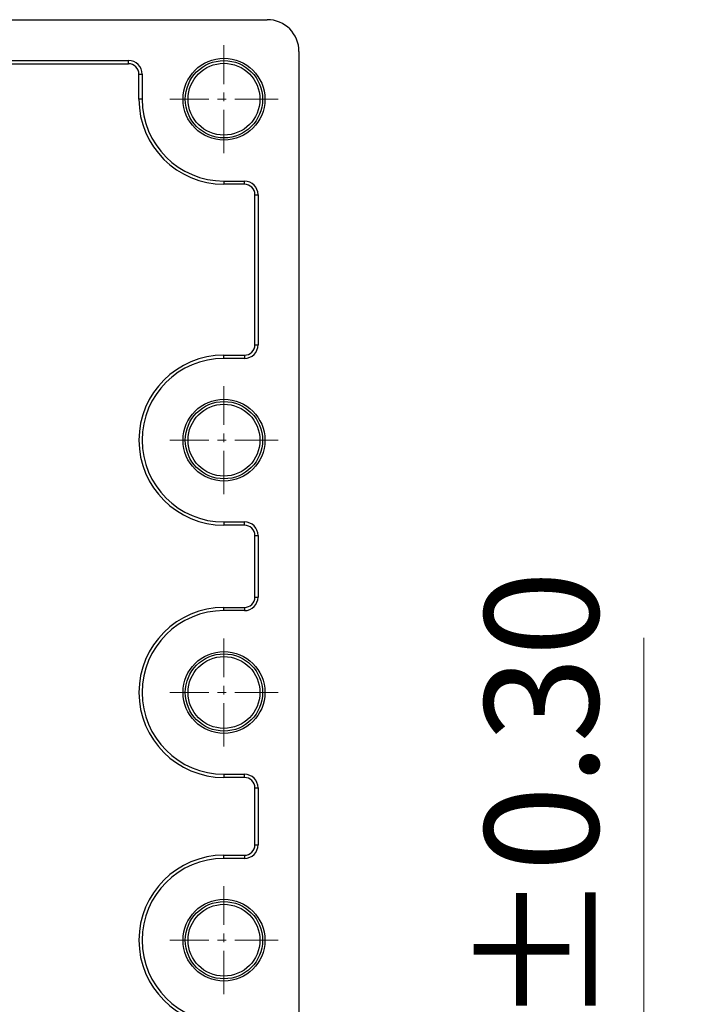
# Model space of a CAD drawing. Units: millimetres. Extents: x 2542 to 2839, y -2284 to -2071.
# Drawn here: x 2598 to 2613, y -2191 to -2169 of the extents above; entities that cross this region are included whole.
import ezdxf

# ---------------------------------------------------------------- set-up
doc = ezdxf.new("R2010")
doc.units = ezdxf.units.MM
doc.linetypes.add('CENTER', pattern=[50.8, 31.75, -6.35, 6.35, -6.35])
doc.layers.add('center', color=1, linetype='CENTER', lineweight=9)
doc.layers.add('dim', color=31, linetype='Continuous', lineweight=9)
doc.styles.add('ISO', font='iso.shx', dxfattribs={"width": 0.8, "oblique": 5, "height": 2.5})
doc.styles.add('tony_dim', font='gbenor.shx', dxfattribs={"width": 0.8})
doc.dimstyles.new('YanXiu$0', dxfattribs={"dimtxt": 3, "dimasz": 1.5, "dimexe": 0.5, "dimexo": 0.1, "dimgap": 0.5, "dimtad": 1, "dimzin": 0, "dimdsep": 46, "dimtxsty": 'tony_dim', "dimblk": 'CLOSEDBLANK', "dimcen": 0.09, "dimclrd": 31, "dimclre": 31, "dimclrt": 31, "dimadec": 0, "dimazin": 0, "dimtfac": 1, "dimtofl": 0, "dimtmove": 0, "dimatfit": 3, "dimldrblk": 'CLOSEDBLANK', "dimfxl": 1, "dimtolj": 1, "dimtzin": 0, "dimlwd": -1, "dimlwe": -1, "dimarcsym": 0})

# ---------------------------------------------------------------- blocks, each defined once
blk = doc.blocks.new('_ClosedBlank')
at = {"color": 0, "linetype": 'ByBlock', "lineweight": -2}
for p, q in [((-1, 0.167), (0, 0)), ((-1, 0.167), (-1, -0.167)), ((0, 0), (-1, -0.167))]:
    blk.add_line(p, q, dxfattribs=at)
blk = doc.blocks.new('*D29')
at = {"layer": 'center', "color": 31}
for p, q in [((2611.79, -2198.706), (2611.79, -2183.006)), ((2604.007, -2200.706), (2612.79, -2200.706)), ((2611.79, -2204.806), (2611.79, -2200.706)), ((2601.133, -2204.806), (2612.79, -2204.806)), ((2611.79, -2206.806), (2611.79, -2208.806))]:
    blk.add_line(p, q, dxfattribs=at)
at = {"layer": 'Defpoints', "color": 0}
for p in [(2603.507, -2200.706), (2611.79, -2200.706), (2600.633, -2204.806)]:
    blk.add_point(p, dxfattribs=at)
at = {"layer": 'center', "color": 31, "xscale": 2, "yscale": 2, "zscale": 2}
for p, rotation in [((2611.79, -2200.706), 270), ((2611.79, -2204.806), 90)]:
    blk.add_blockref('_ClosedBlank', p, dxfattribs=dict(at, rotation=rotation))
at = {"layer": 'center', "color": 31, "insert": (2609.54, -2189.856), "char_height": 2.5, "attachment_point": 5, "rotation": 90, "style": 'ISO'}
blk.add_mtext('\\A1;4.10±0.30', dxfattribs=at)

msp = doc.modelspace()

# ---------------------------------------------------------------- linework, layer by layer
at = {"color": 7, "linetype": 'Continuous'}
for p, q in [((2580.207, -2169.406), (2603.507, -2169.406)), ((2604.207, -2170.106), (2604.207, -2200.006)), ((2593.663, -2170.306), (2600.457, -2170.306)), ((2593.663, -2170.376), (2600.457, -2170.376)), ((2600.457, -2170.376), (2600.457, -2170.306)), ((2600.687, -2171.156), (2600.687, -2170.606)), ((2600.687, -2170.606), (2600.757, -2170.606)), ((2600.757, -2170.606), (2600.757, -2171.156)), ((2600.757, -2171.156), (2600.687, -2171.156)), ((2602.557, -2172.956), (2602.557, -2173.026)), ((2602.557, -2172.956), (2603.007, -2172.956)), ((2603.007, -2173.026), (2602.557, -2173.026)), ((2603.007, -2173.026), (2603.007, -2172.956)), ((2603.237, -2176.556), (2603.237, -2173.256)), ((2603.237, -2173.256), (2603.307, -2173.256)), ((2603.307, -2173.256), (2603.307, -2176.556)), ((2603.237, -2176.556), (2603.307, -2176.556)), ((2602.557, -2176.786), (2603.007, -2176.786)), ((2602.557, -2176.856), (2602.557, -2176.786)), ((2603.007, -2176.856), (2602.557, -2176.856)), ((2603.007, -2176.786), (2603.007, -2176.856)), ((2602.557, -2180.456), (2603.007, -2180.456)), ((2602.557, -2180.456), (2602.557, -2180.526)), ((2603.007, -2180.526), (2603.007, -2180.456)), ((2603.007, -2180.526), (2602.557, -2180.526)), ((2603.237, -2180.756), (2603.307, -2180.756)), ((2603.237, -2182.106), (2603.237, -2180.756)), ((2603.307, -2180.756), (2603.307, -2182.106)), ((2603.237, -2182.106), (2603.307, -2182.106)), ((2602.557, -2182.336), (2603.007, -2182.336)), ((2602.557, -2182.406), (2602.557, -2182.336)), ((2603.007, -2182.406), (2602.557, -2182.406)), ((2603.007, -2182.336), (2603.007, -2182.406)), ((2602.557, -2186.006), (2603.007, -2186.006)), ((2602.557, -2186.006), (2602.557, -2186.076)), ((2603.007, -2186.076), (2602.557, -2186.076)), ((2603.007, -2186.076), (2603.007, -2186.006)), ((2603.237, -2186.306), (2603.307, -2186.306)), ((2603.237, -2187.556), (2603.237, -2186.306)), ((2603.307, -2186.306), (2603.307, -2187.556)), ((2603.237, -2187.556), (2603.307, -2187.556)), ((2602.557, -2187.786), (2603.007, -2187.786)), ((2602.557, -2187.856), (2602.557, -2187.786)), ((2603.007, -2187.786), (2603.007, -2187.856)), ((2603.007, -2187.856), (2602.557, -2187.856))]:
    msp.add_line(p, q, dxfattribs=at)
for centre, radius in [((2602.557, -2171.156), 0.9), ((2602.557, -2171.156), 0.85), ((2602.557, -2171.156), 0.79), ((2602.557, -2178.656), 0.9), ((2602.557, -2178.656), 0.85), ((2602.557, -2178.656), 0.79), ((2602.557, -2184.206), 0.9), ((2602.557, -2184.206), 0.85), ((2602.557, -2184.206), 0.79), ((2602.557, -2189.656), 0.9), ((2602.557, -2189.656), 0.85), ((2602.557, -2189.656), 0.79)]:
    msp.add_circle(centre, radius, dxfattribs=at)
for centre, radius, start, end in [((2603.507, -2170.106), 0.7, 0, 90), ((2600.457, -2170.606), 0.3, 0, 90), ((2600.457, -2170.606), 0.23, 0, 90), ((2602.557, -2171.156), 1.87, 180, 270), ((2602.557, -2171.156), 1.8, 180, 270), ((2603.007, -2173.256), 0.3, 0, 90), ((2603.007, -2173.256), 0.23, 0, 90), ((2603.007, -2176.556), 0.3, 270, 0), ((2603.007, -2176.556), 0.23, 270, 0), ((2602.557, -2178.656), 1.87, 90, 270), ((2602.557, -2178.656), 1.8, 90, 270), ((2603.007, -2180.756), 0.3, 0, 90), ((2603.007, -2180.756), 0.23, 0, 90), ((2603.007, -2182.106), 0.3, 270, 0), ((2603.007, -2182.106), 0.23, 270, 0), ((2602.557, -2184.206), 1.87, 90, 270), ((2602.557, -2184.206), 1.8, 90, 270), ((2603.007, -2186.306), 0.3, 0, 90), ((2603.007, -2186.306), 0.23, 0, 90), ((2603.007, -2187.556), 0.3, 270, 0), ((2603.007, -2187.556), 0.23, 270, 0), ((2602.557, -2189.656), 1.87, 90, 270), ((2602.557, -2189.656), 1.8, 90, 270)]:
    msp.add_arc(centre, radius, start, end, dxfattribs=at)
at = {"layer": 'dim', "color": 1, "linetype": 'CENTER', "ltscale": 0.03}
for p, q in [((2602.557, -2172.345), (2602.557, -2169.967)), ((2603.746, -2171.156), (2601.368, -2171.156)), ((2602.557, -2179.845), (2602.557, -2177.467)), ((2603.746, -2178.656), (2601.368, -2178.656)), ((2602.557, -2185.395), (2602.557, -2183.017)), ((2603.746, -2184.206), (2601.368, -2184.206)), ((2602.557, -2190.845), (2602.557, -2188.467)), ((2603.746, -2189.656), (2601.368, -2189.656))]:
    msp.add_line(p, q, dxfattribs=at)

# ---------------------------------------------------------------- dimensions: what is measured, and where the dimension line sits
at = {"layer": 'center'}
dim = msp.add_linear_dim(base=(2611.79, -2200.706), p1=(2600.633, -2204.806), p2=(2603.507, -2200.706), angle=90, dimstyle='YanXiu$0', override={"dimtxt": 2.5, "dimasz": 2, "dimexe": 1, "dimexo": 0.5, "dimgap": 1, "dimtxsty": 'ISO', "dimtol": 1, "dimtp": 0.3, "dimtm": 0.3, "dimtofl": 1}, dxfattribs=at)
dim.commit()
dim.dimension.update_dxf_attribs({"geometry": '*D29', "text_midpoint": (2609.54, -2189.856)})

doc.saveas('drawing.dxf')
